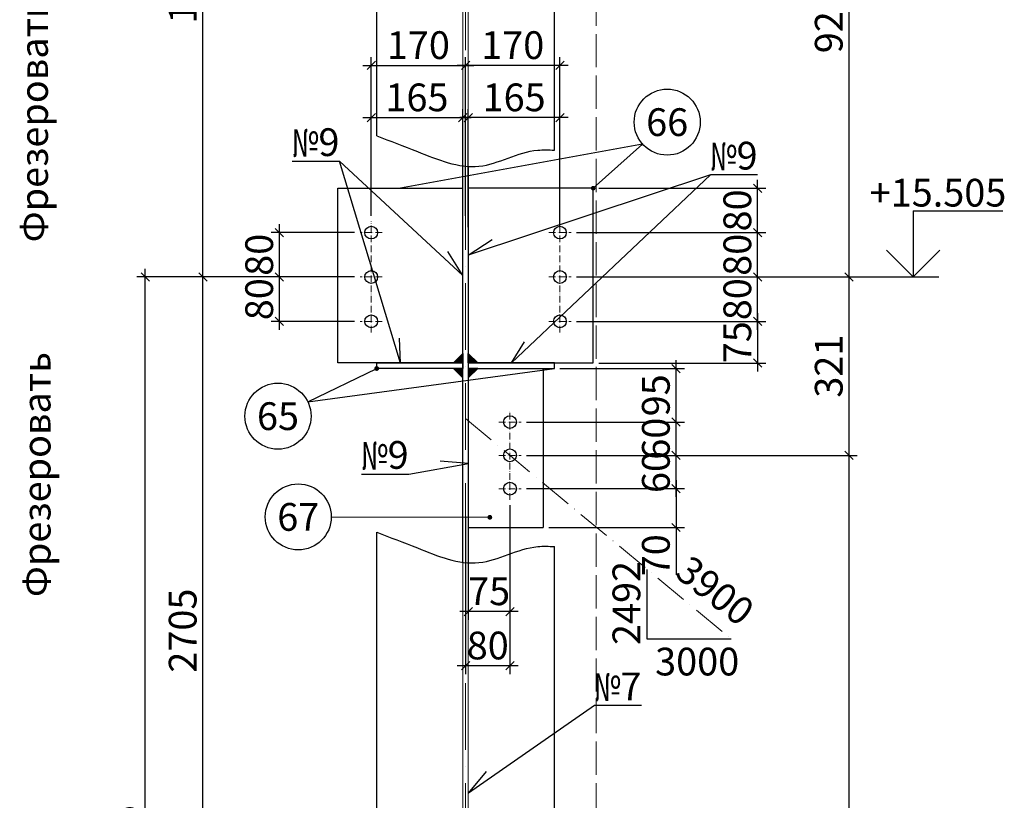
# Model space of a CAD drawing. Units: millimetres. Extents: x 14595 to 28465, y 19785 to 44453.
# Drawn here: x 19864 to 21637, y 35565 to 36972 of the extents above; entities that cross this region are included whole.
import ezdxf
from ezdxf.enums import TextEntityAlignment as Align

# ---------------------------------------------------------------- set-up
doc = ezdxf.new("R2010")
doc.units = ezdxf.units.MM
doc.linetypes.add('ACAD_ISO02W100', pattern=[15, 12, -3])
doc.linetypes.add('ACAD_ISO10W100', pattern=[18, 12, -3, 0, -3])
for name, color, linetype, lineweight in [('колонна', 170, 'Continuous', 30), ('крепление', 14, 'Continuous', 30), ('невид.', 8, 'ACAD_ISO02W100', 9), ('Оси', 1, 'ACAD_ISO10W100', 9), ('Сварка', 94, '_I_I_I_I_I_I_I_I_I_', 9)]:
    doc.layers.add(name, color=color, linetype=linetype, lineweight=lineweight)
doc.styles.add('30', font='isocpeur.ttf', dxfattribs={"width": 0.8, "height": 30})
doc.styles.add('60', font='isocpeur.ttf', dxfattribs={"height": 50})
doc.styles.get("Standard").update_dxf_attribs({"font": 'arial.ttf'})
doc.styles.add('style31', font='romand.shx', dxfattribs={"width": 0.7, "height": 30})
doc.linetypes.add('_I_I_I_  _I_I_I_  _I_I_I_', pattern='A,3,[130,ltypeshp.shx,S=1.5,R=0,X=-1.5,Y=1.5],2.5,[130,ltypeshp.shx,S=1.5,R=0,X=-1,Y=1.5],0.5,-3,0.5,[130,ltypeshp.shx,S=1.5,R=0,X=1,Y=1.5],2.5,[130,ltypeshp.shx,S=1.5,R=0,X=1.5,Y=1.5],0', length=12)
doc.linetypes.add('_I_I_I_I_I_I_I_I_I_', pattern='A,3,[130,ltypeshp.shx,S=1.5,R=0,X=0,Y=1.5],0', length=3)
doc.dimstyles.new('1_1_60', dxfattribs={"dimtxt": 50, "dimasz": 15, "dimexe": 15, "dimexo": 10, "dimgap": 5, "dimtad": 1, "dimdec": 3, "dimtxsty": '60', "dimblk": 'OBLIQUE', "dimcen": 20, "dimdle": 15, "dimclrd": 5, "dimclre": 5, "dimclrt": 5, "dimadec": 3, "dimazin": 0, "dimtfac": 1, "dimtdec": 3, "dimtmove": 0, "dimatfit": 3, "dimfxl": 0, "dimarcsym": 0})
doc.dimstyles.new('1_1_60$2', dxfattribs={"dimtxt": 50, "dimasz": 15, "dimexe": 15, "dimexo": 10, "dimgap": 5, "dimtad": 1, "dimdec": 3, "dimtxsty": '60', "dimblk": 'OPEN30', "dimcen": 20, "dimdle": 15, "dimclrd": 5, "dimclre": 5, "dimclrt": 5, "dimadec": 3, "dimazin": 0, "dimtfac": 1, "dimtdec": 3, "dimtmove": 0, "dimatfit": 3, "dimfxl": 0, "dimarcsym": 0})

# ---------------------------------------------------------------- blocks, each defined once
blk = doc.blocks.new('*U10')
at = {"ltscale": 4}
blk.add_hatch(color=256, dxfattribs=at).paths.add_polyline_path([(0, 10), (0, 0), (10, 0)])
for p, q in [((0, 10), (0, 0)), ((10, 0), (0, 10)), ((0, 0), (10, 0))]:
    blk.add_line(p, q, dxfattribs=at)
blk = doc.blocks.new('*U8')
at = {"ltscale": 4}
blk.add_hatch(color=256, dxfattribs=at).paths.add_polyline_path([(-10, 0), (0, 0), (0, 10)])
for p, q in [((0, 10), (-10, 0)), ((-10, 0), (0, 0)), ((0, 0), (0, 10))]:
    blk.add_line(p, q, dxfattribs=at)
blk = doc.blocks.new('_Oblique')
at = {"color": 0, "linetype": 'ByBlock', "lineweight": -2}
blk.add_line((-0.5, -0.5), (0.5, 0.5), dxfattribs=at)
blk = doc.blocks.new('*D505')
at = {"color": 5, "lineweight": -2, "ltscale": 5, "transparency": 16777216}
for p, q in [((20786.8, 36187), (21372.6, 36187)), ((21357.6, 34458.8), (21357.6, 36202)), ((20836.8, 34473.8), (21372.6, 34473.8))]:
    blk.add_line(p, q, dxfattribs=at)
at = {"layer": 'Defpoints', "color": 0, "ltscale": 5, "transparency": 16777216}
for p in [(20776.8, 36187), (21357.6, 36187), (20826.8, 34473.8)]:
    blk.add_point(p, dxfattribs=at)
at = {"color": 5, "lineweight": -2, "ltscale": 5, "transparency": 16777216, "xscale": 15, "yscale": 15, "zscale": 15}
for p, rotation in [((21357.6, 36187), 90), ((21357.6, 34473.8), 270)]:
    blk.add_blockref('_Oblique', p, dxfattribs=dict(at, rotation=rotation))
at = {"color": 1, "ltscale": 5, "transparency": 16777216, "insert": (21327.6, 35330.4), "char_height": 50, "attachment_point": 5, "rotation": 90, "style": '60'}
blk.add_mtext('3162', dxfattribs=at)
blk = doc.blocks.new('*D873')
at = {"color": 5, "lineweight": -2, "ltscale": 5, "transparency": 16777216}
for p, q in [((20776.8, 36187), (21061.1, 36187)), ((21046.1, 36112), (21046.1, 36202)), ((20776.8, 36127), (21061.1, 36127))]:
    blk.add_line(p, q, dxfattribs=at)
at = {"layer": 'Defpoints', "color": 0, "ltscale": 5, "transparency": 16777216}
for p in [(20766.8, 36187), (21046.1, 36187), (20766.8, 36127)]:
    blk.add_point(p, dxfattribs=at)
at = {"color": 5, "lineweight": -2, "ltscale": 5, "transparency": 16777216, "xscale": 15, "yscale": 15, "zscale": 15}
for p, rotation in [((21046.1, 36187), 90), ((21046.1, 36127), 270)]:
    blk.add_blockref('_Oblique', p, dxfattribs=dict(at, rotation=rotation))
at = {"color": 5, "ltscale": 5, "transparency": 16777216, "insert": (21016.1, 36157), "char_height": 50, "attachment_point": 5, "rotation": 90, "style": '60'}
blk.add_mtext('60', dxfattribs=at)
blk = doc.blocks.new('*D874')
at = {"color": 5, "lineweight": -2, "ltscale": 5, "transparency": 16777216}
for p, q in [((21046.1, 36172), (21046.1, 36262)), ((20776.8, 36247), (21061.1, 36247)), ((20776.8, 36187), (21061.1, 36187))]:
    blk.add_line(p, q, dxfattribs=at)
at = {"layer": 'Defpoints', "color": 0, "ltscale": 5, "transparency": 16777216}
for p in [(20766.8, 36247), (21046.1, 36247), (20766.8, 36187)]:
    blk.add_point(p, dxfattribs=at)
at = {"color": 5, "lineweight": -2, "ltscale": 5, "transparency": 16777216, "xscale": 15, "yscale": 15, "zscale": 15}
for p, rotation in [((21046.1, 36247), 90), ((21046.1, 36187), 270)]:
    blk.add_blockref('_Oblique', p, dxfattribs=dict(at, rotation=rotation))
at = {"color": 5, "ltscale": 5, "transparency": 16777216, "insert": (21016.1, 36217), "char_height": 50, "attachment_point": 5, "rotation": 90, "style": '60'}
blk.add_mtext('60', dxfattribs=at)
blk = doc.blocks.new('*D875')
at = {"color": 5, "lineweight": -2, "ltscale": 5, "transparency": 16777216}
for p, q in [((20746.8, 36097), (20746.8, 35792.9)), ((20666.8, 36077), (20666.8, 35792.9)), ((20761.8, 35807.9), (20651.8, 35807.9))]:
    blk.add_line(p, q, dxfattribs=at)
at = {"layer": 'Defpoints', "color": 0, "ltscale": 5, "transparency": 16777216}
for p in [(20746.8, 36107), (20666.8, 36087), (20666.8, 35807.9)]:
    blk.add_point(p, dxfattribs=at)
at = {"color": 5, "lineweight": -2, "ltscale": 5, "transparency": 16777216, "xscale": 15, "yscale": 15, "zscale": 15, "rotation": 180}
blk.add_blockref('_Oblique', (20666.8, 35807.9), dxfattribs=at)
at = {"color": 5, "lineweight": -2, "ltscale": 5, "transparency": 16777216, "xscale": 15, "yscale": 15, "zscale": 15}
blk.add_blockref('_Oblique', (20746.8, 35807.9), dxfattribs=at)
at = {"color": 5, "ltscale": 5, "transparency": 16777216, "insert": (20706.8, 35837.9), "char_height": 50, "attachment_point": 5, "style": '60'}
blk.add_mtext('80', dxfattribs=at)
blk = doc.blocks.new('*D876')
at = {"color": 5, "lineweight": -2, "ltscale": 5, "transparency": 16777216}
for p, q in [((20746.8, 36097), (20746.8, 35890.6)), ((20671.8, 36077), (20671.8, 35890.6)), ((20761.8, 35905.6), (20656.8, 35905.6))]:
    blk.add_line(p, q, dxfattribs=at)
at = {"layer": 'Defpoints', "color": 0, "ltscale": 5, "transparency": 16777216}
for p in [(20746.8, 36107), (20671.8, 36087), (20671.8, 35905.6)]:
    blk.add_point(p, dxfattribs=at)
at = {"color": 5, "lineweight": -2, "ltscale": 5, "transparency": 16777216, "xscale": 15, "yscale": 15, "zscale": 15, "rotation": 180}
blk.add_blockref('_Oblique', (20671.8, 35905.6), dxfattribs=at)
at = {"color": 5, "lineweight": -2, "ltscale": 5, "transparency": 16777216, "xscale": 15, "yscale": 15, "zscale": 15}
blk.add_blockref('_Oblique', (20746.8, 35905.6), dxfattribs=at)
at = {"color": 5, "ltscale": 5, "transparency": 16777216, "insert": (20709.3, 35935.6), "char_height": 50, "attachment_point": 5, "style": '60'}
blk.add_mtext('75', dxfattribs=at)
blk = doc.blocks.new('*D877')
at = {"color": 5, "lineweight": -2, "ltscale": 5, "transparency": 16777216}
for p, q in [((21046.1, 36142), (21046.1, 36057)), ((20776.8, 36127), (21061.1, 36127)), ((20816.8, 36057), (21061.1, 36057)), ((21046.1, 36057), (21046.1, 35972))]:
    blk.add_line(p, q, dxfattribs=at)
at = {"layer": 'Defpoints', "color": 0, "ltscale": 5, "transparency": 16777216}
for p in [(20766.8, 36127), (20806.8, 36057), (21046.1, 36057)]:
    blk.add_point(p, dxfattribs=at)
at = {"color": 5, "lineweight": -2, "ltscale": 5, "transparency": 16777216, "xscale": 15, "yscale": 15, "zscale": 15}
for p, rotation in [((21046.1, 36127), 90), ((21046.1, 36057), 270)]:
    blk.add_blockref('_Oblique', p, dxfattribs=dict(at, rotation=rotation))
at = {"color": 5, "ltscale": 5, "transparency": 16777216, "insert": (21016.1, 36007), "char_height": 50, "attachment_point": 5, "rotation": 90, "style": '60'}
blk.add_mtext('70', dxfattribs=at)
blk = doc.blocks.new('*D878')
at = {"color": 5, "lineweight": -2, "ltscale": 5, "transparency": 16777216}
for p, q in [((21046.1, 36232), (21046.1, 36358.4)), ((20836.8, 36343.4), (21061.1, 36343.4)), ((20776.8, 36247), (21061.1, 36247))]:
    blk.add_line(p, q, dxfattribs=at)
at = {"layer": 'Defpoints', "color": 0, "ltscale": 5, "transparency": 16777216}
for p in [(20826.8, 36343.4), (21046.1, 36343.4), (20766.8, 36247)]:
    blk.add_point(p, dxfattribs=at)
at = {"color": 5, "lineweight": -2, "ltscale": 5, "transparency": 16777216, "xscale": 15, "yscale": 15, "zscale": 15}
for p, rotation in [((21046.1, 36343.4), 90), ((21046.1, 36247), 270)]:
    blk.add_blockref('_Oblique', p, dxfattribs=dict(at, rotation=rotation))
at = {"color": 5, "ltscale": 5, "transparency": 16777216, "insert": (21016.1, 36295.2), "char_height": 50, "attachment_point": 5, "rotation": 90, "style": '60'}
blk.add_mtext('95', dxfattribs=at)
blk = doc.blocks.new('*D879')
at = {"color": 5, "lineweight": -2, "ltscale": 5, "transparency": 16777216}
for p, q in [((21192.9, 36413.4), (21192.9, 36523.4)), ((20866.8, 36508.4), (21207.9, 36508.4)), ((20866.8, 36428.4), (21207.9, 36428.4))]:
    blk.add_line(p, q, dxfattribs=at)
at = {"layer": 'Defpoints', "color": 0, "ltscale": 5, "transparency": 16777216}
for p in [(20856.8, 36508.4), (21192.9, 36508.4), (20856.8, 36428.4)]:
    blk.add_point(p, dxfattribs=at)
at = {"color": 5, "lineweight": -2, "ltscale": 5, "transparency": 16777216, "xscale": 15, "yscale": 15, "zscale": 15}
for p, rotation in [((21192.9, 36508.4), 90), ((21192.9, 36428.4), 270)]:
    blk.add_blockref('_Oblique', p, dxfattribs=dict(at, rotation=rotation))
at = {"color": 5, "ltscale": 5, "transparency": 16777216, "insert": (21162.9, 36468.4), "char_height": 50, "attachment_point": 5, "rotation": 90, "style": '60'}
blk.add_mtext('80', dxfattribs=at)
blk = doc.blocks.new('*D880')
at = {"color": 5, "lineweight": -2, "ltscale": 5, "transparency": 16777216}
for p, q in [((21192.9, 36443.4), (21192.9, 36338.4)), ((20866.8, 36428.4), (21207.9, 36428.4)), ((20906.8, 36353.4), (21207.9, 36353.4))]:
    blk.add_line(p, q, dxfattribs=at)
at = {"layer": 'Defpoints', "color": 0, "ltscale": 5, "transparency": 16777216}
for p in [(20856.8, 36428.4), (20896.8, 36353.4), (21192.9, 36353.4)]:
    blk.add_point(p, dxfattribs=at)
at = {"color": 5, "lineweight": -2, "ltscale": 5, "transparency": 16777216, "xscale": 15, "yscale": 15, "zscale": 15}
for p, rotation in [((21192.9, 36428.4), 90), ((21192.9, 36353.4), 270)]:
    blk.add_blockref('_Oblique', p, dxfattribs=dict(at, rotation=rotation))
at = {"color": 5, "ltscale": 5, "transparency": 16777216, "insert": (21162.9, 36390.9), "char_height": 50, "attachment_point": 5, "rotation": 90, "style": '60'}
blk.add_mtext('75', dxfattribs=at)
blk = doc.blocks.new('*D881')
at = {"color": 5, "lineweight": -2, "ltscale": 5, "transparency": 16777216}
for p, q in [((21192.9, 36493.4), (21192.9, 36603.4)), ((20866.8, 36588.4), (21207.9, 36588.4)), ((20866.8, 36508.4), (21207.9, 36508.4))]:
    blk.add_line(p, q, dxfattribs=at)
at = {"layer": 'Defpoints', "color": 0, "ltscale": 5, "transparency": 16777216}
for p in [(20856.8, 36588.4), (21192.9, 36588.4), (20856.8, 36508.4)]:
    blk.add_point(p, dxfattribs=at)
at = {"color": 5, "lineweight": -2, "ltscale": 5, "transparency": 16777216, "xscale": 15, "yscale": 15, "zscale": 15}
for p, rotation in [((21192.9, 36588.4), 90), ((21192.9, 36508.4), 270)]:
    blk.add_blockref('_Oblique', p, dxfattribs=dict(at, rotation=rotation))
at = {"color": 5, "ltscale": 5, "transparency": 16777216, "insert": (21162.9, 36548.4), "char_height": 50, "attachment_point": 5, "rotation": 90, "style": '60'}
blk.add_mtext('80', dxfattribs=at)
blk = doc.blocks.new('*D882')
at = {"color": 5, "lineweight": -2, "ltscale": 5, "transparency": 16777216}
for p, q in [((21192.9, 36573.4), (21192.9, 36683.4)), ((20906.8, 36668.4), (21207.9, 36668.4)), ((20866.8, 36588.4), (21207.9, 36588.4))]:
    blk.add_line(p, q, dxfattribs=at)
at = {"layer": 'Defpoints', "color": 0, "ltscale": 5, "transparency": 16777216}
for p in [(20896.8, 36668.4), (21192.9, 36668.4), (20856.8, 36588.4)]:
    blk.add_point(p, dxfattribs=at)
at = {"color": 5, "lineweight": -2, "ltscale": 5, "transparency": 16777216, "xscale": 15, "yscale": 15, "zscale": 15}
for p, rotation in [((21192.9, 36668.4), 90), ((21192.9, 36588.4), 270)]:
    blk.add_blockref('_Oblique', p, dxfattribs=dict(at, rotation=rotation))
at = {"color": 5, "ltscale": 5, "transparency": 16777216, "insert": (21162.9, 36628.4), "char_height": 50, "attachment_point": 5, "rotation": 90, "style": '60'}
blk.add_mtext('80', dxfattribs=at)
blk = doc.blocks.new('*D506')
at = {"color": 5, "lineweight": -2, "ltscale": 5, "transparency": 16777216}
for p, q in [((20866.8, 37428.4), (21372.6, 37428.4)), ((21357.6, 36493.4), (21357.6, 37443.4)), ((20876.8, 36508.4), (21372.6, 36508.4))]:
    blk.add_line(p, q, dxfattribs=at)
at = {"layer": 'Defpoints', "color": 0, "ltscale": 5, "transparency": 16777216}
for p in [(20856.8, 37428.4), (21357.6, 37428.4), (20866.8, 36508.4)]:
    blk.add_point(p, dxfattribs=at)
at = {"color": 5, "lineweight": -2, "ltscale": 5, "transparency": 16777216, "xscale": 15, "yscale": 15, "zscale": 15}
for p, rotation in [((21357.6, 37428.4), 90), ((21357.6, 36508.4), 270)]:
    blk.add_blockref('_Oblique', p, dxfattribs=dict(at, rotation=rotation))
at = {"color": 5, "ltscale": 5, "transparency": 16777216, "insert": (21327.6, 36968.4), "char_height": 50, "attachment_point": 5, "rotation": 90, "style": '60'}
blk.add_mtext('920', dxfattribs=at)
blk = doc.blocks.new('*D886')
at = {"color": 5, "lineweight": -2, "ltscale": 5, "transparency": 16777216}
for p, q in [((20193.7, 35218.9), (20193.7, 36523.4)), ((20466.8, 36508.4), (20178.7, 36508.4)), ((20553.8, 35233.9), (20178.7, 35233.9))]:
    blk.add_line(p, q, dxfattribs=at)
at = {"layer": 'Defpoints', "color": 0, "ltscale": 5, "transparency": 16777216}
for p in [(20193.7, 36508.4), (20476.8, 36508.4), (20563.8, 35233.9)]:
    blk.add_point(p, dxfattribs=at)
at = {"color": 5, "lineweight": -2, "ltscale": 5, "transparency": 16777216, "xscale": 15, "yscale": 15, "zscale": 15}
for p, rotation in [((20193.7, 36508.4), 90), ((20193.7, 35233.9), 270)]:
    blk.add_blockref('_Oblique', p, dxfattribs=dict(at, rotation=rotation))
at = {"color": 1, "ltscale": 5, "transparency": 16777216, "insert": (20163.7, 35871.2), "char_height": 50, "attachment_point": 5, "rotation": 90, "style": '60'}
blk.add_mtext('2705', dxfattribs=at)
blk = doc.blocks.new('*D887')
at = {"color": 5, "lineweight": -2, "ltscale": 5, "transparency": 16777216}
for p, q in [((20331.5, 36413.4), (20331.5, 36523.4)), ((20466.8, 36508.4), (20316.5, 36508.4)), ((20466.8, 36428.4), (20316.5, 36428.4))]:
    blk.add_line(p, q, dxfattribs=at)
at = {"layer": 'Defpoints', "color": 0, "ltscale": 5, "transparency": 16777216}
for p in [(20331.5, 36508.4), (20476.8, 36508.4), (20476.8, 36428.4)]:
    blk.add_point(p, dxfattribs=at)
at = {"color": 5, "lineweight": -2, "ltscale": 5, "transparency": 16777216, "xscale": 15, "yscale": 15, "zscale": 15}
for p, rotation in [((20331.5, 36508.4), 90), ((20331.5, 36428.4), 270)]:
    blk.add_blockref('_Oblique', p, dxfattribs=dict(at, rotation=rotation))
at = {"color": 5, "ltscale": 5, "transparency": 16777216, "insert": (20301.5, 36468.4), "char_height": 50, "attachment_point": 5, "rotation": 90, "style": '60'}
blk.add_mtext('80', dxfattribs=at)
blk = doc.blocks.new('*D888')
at = {"color": 5, "lineweight": -2, "ltscale": 5, "transparency": 16777216}
for p, q in [((20331.5, 36493.4), (20331.5, 36603.4)), ((20466.8, 36588.4), (20316.5, 36588.4)), ((20466.8, 36508.4), (20316.5, 36508.4))]:
    blk.add_line(p, q, dxfattribs=at)
at = {"layer": 'Defpoints', "color": 0, "ltscale": 5, "transparency": 16777216}
for p in [(20331.5, 36588.4), (20476.8, 36588.4), (20476.8, 36508.4)]:
    blk.add_point(p, dxfattribs=at)
at = {"color": 5, "lineweight": -2, "ltscale": 5, "transparency": 16777216, "xscale": 15, "yscale": 15, "zscale": 15}
for p, rotation in [((20331.5, 36588.4), 90), ((20331.5, 36508.4), 270)]:
    blk.add_blockref('_Oblique', p, dxfattribs=dict(at, rotation=rotation))
at = {"color": 5, "ltscale": 5, "transparency": 16777216, "insert": (20301.5, 36548.4), "char_height": 50, "attachment_point": 5, "rotation": 90, "style": '60'}
blk.add_mtext('80', dxfattribs=at)
blk = doc.blocks.new('*D507')
at = {"color": 5, "lineweight": -2, "ltscale": 5, "transparency": 16777216}
for p, q in [((20193.7, 36493.4), (20193.7, 37588.4)), ((20456.8, 37573.4), (20178.7, 37573.4)), ((20466.8, 36508.4), (20178.7, 36508.4))]:
    blk.add_line(p, q, dxfattribs=at)
at = {"layer": 'Defpoints', "color": 0, "ltscale": 5, "transparency": 16777216}
for p in [(20193.7, 37573.4), (20466.8, 37573.4), (20476.8, 36508.4)]:
    blk.add_point(p, dxfattribs=at)
at = {"color": 5, "lineweight": -2, "ltscale": 5, "transparency": 16777216, "xscale": 15, "yscale": 15, "zscale": 15}
for p, rotation in [((20193.7, 37573.4), 90), ((20193.7, 36508.4), 270)]:
    blk.add_blockref('_Oblique', p, dxfattribs=dict(at, rotation=rotation))
at = {"color": 5, "ltscale": 5, "transparency": 16777216, "insert": (20163.7, 37040.9), "char_height": 50, "attachment_point": 5, "rotation": 90, "style": '60'}
blk.add_mtext('1065', dxfattribs=at)
blk = doc.blocks.new('*D891')
at = {"color": 5, "lineweight": -2, "ltscale": 5, "transparency": 16777216}
for p, q in [((20666.8, 36618.4), (20666.8, 36904.7)), ((20836.8, 36618.4), (20836.8, 36904.7)), ((20851.8, 36889.7), (20651.8, 36889.7))]:
    blk.add_line(p, q, dxfattribs=at)
at = {"layer": 'Defpoints', "color": 0, "ltscale": 5, "transparency": 16777216}
for p in [(20666.8, 36889.7), (20666.8, 36608.4), (20836.8, 36608.4)]:
    blk.add_point(p, dxfattribs=at)
at = {"color": 5, "lineweight": -2, "ltscale": 5, "transparency": 16777216, "xscale": 15, "yscale": 15, "zscale": 15, "rotation": 180}
blk.add_blockref('_Oblique', (20666.8, 36889.7), dxfattribs=at)
at = {"color": 5, "lineweight": -2, "ltscale": 5, "transparency": 16777216, "xscale": 15, "yscale": 15, "zscale": 15}
blk.add_blockref('_Oblique', (20836.8, 36889.7), dxfattribs=at)
at = {"color": 5, "ltscale": 5, "transparency": 16777216, "insert": (20751.8, 36919.7), "char_height": 50, "attachment_point": 5, "style": '60'}
blk.add_mtext('170', dxfattribs=at)
blk = doc.blocks.new('*D892')
at = {"color": 5, "lineweight": -2, "ltscale": 5, "transparency": 16777216}
for p, q in [((20671.8, 36598.4), (20671.8, 36810.6)), ((20836.8, 36598.4), (20836.8, 36810.6)), ((20851.8, 36795.6), (20656.8, 36795.6))]:
    blk.add_line(p, q, dxfattribs=at)
at = {"layer": 'Defpoints', "color": 0, "ltscale": 5, "transparency": 16777216}
for p in [(20671.8, 36795.6), (20671.8, 36588.4), (20836.8, 36588.4)]:
    blk.add_point(p, dxfattribs=at)
at = {"color": 5, "lineweight": -2, "ltscale": 5, "transparency": 16777216, "xscale": 15, "yscale": 15, "zscale": 15, "rotation": 180}
blk.add_blockref('_Oblique', (20671.8, 36795.6), dxfattribs=at)
at = {"color": 5, "lineweight": -2, "ltscale": 5, "transparency": 16777216, "xscale": 15, "yscale": 15, "zscale": 15}
blk.add_blockref('_Oblique', (20836.8, 36795.6), dxfattribs=at)
at = {"color": 5, "ltscale": 5, "transparency": 16777216, "insert": (20754.3, 36825.6), "char_height": 50, "attachment_point": 5, "style": '60'}
blk.add_mtext('165', dxfattribs=at)
blk = doc.blocks.new('*D893')
at = {"color": 5, "lineweight": -2, "ltscale": 5, "transparency": 16777216}
for p, q in [((20496.8, 36618.4), (20496.8, 36904.7)), ((20666.8, 36628.4), (20666.8, 36904.7)), ((20481.8, 36889.7), (20681.8, 36889.7))]:
    blk.add_line(p, q, dxfattribs=at)
at = {"layer": 'Defpoints', "color": 0, "ltscale": 5, "transparency": 16777216}
for p in [(20666.8, 36889.7), (20666.8, 36618.4), (20496.8, 36608.4)]:
    blk.add_point(p, dxfattribs=at)
at = {"color": 5, "lineweight": -2, "ltscale": 5, "transparency": 16777216, "xscale": 15, "yscale": 15, "zscale": 15, "rotation": 180}
blk.add_blockref('_Oblique', (20496.8, 36889.7), dxfattribs=at)
at = {"color": 5, "lineweight": -2, "ltscale": 5, "transparency": 16777216, "xscale": 15, "yscale": 15, "zscale": 15}
blk.add_blockref('_Oblique', (20666.8, 36889.7), dxfattribs=at)
at = {"color": 5, "ltscale": 5, "transparency": 16777216, "insert": (20581.8, 36919.7), "char_height": 50, "attachment_point": 5, "style": '60'}
blk.add_mtext('170', dxfattribs=at)
blk = doc.blocks.new('*D894')
at = {"color": 5, "lineweight": -2, "ltscale": 5, "transparency": 16777216}
for p, q in [((20496.8, 36618.4), (20496.8, 36810.6)), ((20661.8, 36618.4), (20661.8, 36810.6)), ((20481.8, 36795.6), (20676.8, 36795.6))]:
    blk.add_line(p, q, dxfattribs=at)
at = {"layer": 'Defpoints', "color": 0, "ltscale": 5, "transparency": 16777216}
for p in [(20661.8, 36795.6), (20496.8, 36608.4), (20661.8, 36608.4)]:
    blk.add_point(p, dxfattribs=at)
at = {"color": 5, "lineweight": -2, "ltscale": 5, "transparency": 16777216, "xscale": 15, "yscale": 15, "zscale": 15, "rotation": 180}
blk.add_blockref('_Oblique', (20496.8, 36795.6), dxfattribs=at)
at = {"color": 5, "lineweight": -2, "ltscale": 5, "transparency": 16777216, "xscale": 15, "yscale": 15, "zscale": 15}
blk.add_blockref('_Oblique', (20661.8, 36795.6), dxfattribs=at)
at = {"color": 5, "ltscale": 5, "transparency": 16777216, "insert": (20579.3, 36825.6), "char_height": 50, "attachment_point": 5, "style": '60'}
blk.add_mtext('165', dxfattribs=at)
blk = doc.blocks.new('*U107')
at = {"ltscale": 5}
blk.add_line((-26.1, -23.3), (-78.4, -70), dxfattribs=at)
at = {"ltscale": 5, "const_width": 2.25}
blk.add_lwpolyline([(-79.4, -70.9, 1), (-77.4, -69.1, 1)], format="xyb", close=True, dxfattribs=at)
at = {"ltscale": 5}
blk.add_circle((0, 0), 35, dxfattribs=at)
at = {"ltscale": 5, "style": '30', "width": 0.7}
blk.add_attdef('POZ1', text='', height=30, dxfattribs=at).set_placement((0, 0), align=Align.MIDDLE_CENTER)
blk = doc.blocks.new('*U108')
at = {"ltscale": 5}
blk.add_line((35, -0.1), (203, -0.4), dxfattribs=at)
at = {"ltscale": 5, "const_width": 2.25}
blk.add_lwpolyline([(204.4, -0.4, 1), (201.6, -0.4, 1)], format="xyb", close=True, dxfattribs=at)
at = {"ltscale": 5}
blk.add_circle((0, 0), 35, dxfattribs=at)
at = {"ltscale": 5, "style": '30', "width": 0.7}
blk.add_attdef('POZ1', text='', height=30, dxfattribs=at).set_placement((0, 0), align=Align.MIDDLE_CENTER)
blk = doc.blocks.new('*U140')
at = {"ltscale": 5}
blk.add_line((31.5, 15.2), (104.7, 50.5), dxfattribs=at)
at = {"ltscale": 5, "const_width": 2.25}
blk.add_lwpolyline([(105.9, 51.1, 1), (103.4, 49.9, 1)], format="xyb", close=True, dxfattribs=at)
at = {"ltscale": 5}
blk.add_circle((0, 0), 35, dxfattribs=at)
at = {"ltscale": 5, "style": '30', "width": 0.7}
blk.add_attdef('POZ1', text='', height=30, dxfattribs=at).set_placement((0, 0), align=Align.MIDDLE_CENTER)
blk = doc.blocks.new('*D541')
at = {"color": 5, "lineweight": -2, "ltscale": 5, "transparency": 16777216}
for p, q in [((21357.6, 36172), (21357.6, 36523.4)), ((20866.8, 36508.4), (21372.6, 36508.4)), ((20776.8, 36187), (21372.6, 36187))]:
    blk.add_line(p, q, dxfattribs=at)
at = {"layer": 'Defpoints', "color": 0, "ltscale": 5, "transparency": 16777216}
for p in [(20856.8, 36508.4), (21357.6, 36508.4), (20766.8, 36187)]:
    blk.add_point(p, dxfattribs=at)
at = {"color": 5, "lineweight": -2, "ltscale": 5, "transparency": 16777216, "xscale": 15, "yscale": 15, "zscale": 15}
for p, rotation in [((21357.6, 36508.4), 90), ((21357.6, 36187), 270)]:
    blk.add_blockref('_Oblique', p, dxfattribs=dict(at, rotation=rotation))
at = {"color": 5, "ltscale": 5, "transparency": 16777216, "insert": (21327.6, 36347.7), "char_height": 50, "attachment_point": 5, "rotation": 90, "style": '60'}
blk.add_mtext('321', dxfattribs=at)
blk = doc.blocks.new('*U332')
at = {"linetype": 'Continuous'}
for p, q in [((-5, 0), (0, 0)), ((0, 0), (13.06, -12.12)), ((13.06, -12.12), (11.47, -9.58))]:
    blk.add_line(p, q, dxfattribs=at)
at = {"linetype": 'Continuous', "ltscale": 0.7, "insert": (-5.07, 3.48), "char_height": 3, "width": 2.3356, "attachment_point": 1}
blk.add_mtext('{\\fTimes New Roman|b0|i0|c204|p18;\\W0.7;№}', dxfattribs=at)
at = {"linetype": 'Continuous', "style": 'style31', "width": 0.7}
blk.add_attdef('CV', text='', height=3, dxfattribs=at).set_placement((-1.12, 0.55), align=Align.CENTER)
blk = doc.blocks.new('*U333')
at = {"ltscale": 3}
for q in [(0, 0), (72.1, -212.4)]:
    blk.add_line((73.1, -242.4), q, dxfattribs=at)
blk = doc.blocks.new('*U334')
at = {"linetype": 'Continuous'}
for p, q in [((-5, 0), (-30.66, -8.52)), ((0, 0), (-5, 0)), ((-30.66, -8.52), (-28.15, -6.87))]:
    blk.add_line(p, q, dxfattribs=at)
at = {"linetype": 'Continuous', "ltscale": 0.7, "insert": (-5.07, 3.48), "char_height": 3, "width": 2.3356, "attachment_point": 1}
blk.add_mtext('{\\fTimes New Roman|b0|i0|c204|p18;\\W0.7;№}', dxfattribs=at)
at = {"linetype": 'Continuous', "style": 'style31', "width": 0.7}
blk.add_attdef('CV', text='', height=3, dxfattribs=at).set_placement((-1.12, 0.55), align=Align.CENTER)
blk = doc.blocks.new('*U335')
at = {"ltscale": 3}
for q in [(0, 0), (-223.4, -200.6)]:
    blk.add_line((-239.1, -226.1), q, dxfattribs=at)
blk = doc.blocks.new('*U457')
at = {"linetype": 'Continuous'}
for p, q in [((0, 0), (6.32, 1.11)), ((6.32, 1.11), (3.33, 1.38)), ((-5, 0), (0, 0))]:
    blk.add_line(p, q, dxfattribs=at)
at = {"linetype": 'Continuous', "ltscale": 0.7, "insert": (-5.07, 3.48), "char_height": 3, "width": 2.3356, "attachment_point": 1}
blk.add_mtext('{\\fTimes New Roman|b0|i0|c204|p18;\\W0.7;№}', dxfattribs=at)
at = {"linetype": 'Continuous', "style": 'style31', "width": 0.7}
blk.add_attdef('CV', text='', height=3, dxfattribs=at).set_placement((-1.12, 0.55), align=Align.CENTER)
blk = doc.blocks.new('*U336')
at = {"linetype": 'Continuous'}
for p, q in [((-5, 0), (-18.35, -9.28)), ((0, 0), (-5, 0)), ((-18.35, -9.28), (-16.42, -6.99))]:
    blk.add_line(p, q, dxfattribs=at)
at = {"linetype": 'Continuous', "ltscale": 0.7, "insert": (-5.07, 3.48), "char_height": 3, "width": 2.3356, "attachment_point": 1}
blk.add_mtext('{\\fTimes New Roman|b0|i0|c204|p18;\\W0.7;№}', dxfattribs=at)
at = {"linetype": 'Continuous', "style": 'style31', "width": 0.7}
blk.add_attdef('CV', text='', height=3, dxfattribs=at).set_placement((-1.12, 0.55), align=Align.CENTER)
blk = doc.blocks.new('_Open30')
at = {"color": 0, "linetype": 'ByBlock', "lineweight": -2}
for p, q in [((-1, 0.27), (0, 0)), ((0, 0), (-1, -0.27)), ((0, 0), (-1, 0))]:
    blk.add_line(p, q, dxfattribs=at)
blk = doc.blocks.new('*D590')
at = {"color": 5, "lineweight": -2, "ltscale": 5, "transparency": 16777216}
blk.add_arc((20666.8, 21833.9), 184.8, 4.6518, 85.3482, dxfattribs=at)
at = {"layer": 'Defpoints', "color": 0, "ltscale": 5, "transparency": 16777216}
for p in [(20666.8, 38875.9), (20826.9, 21926.3), (20641.8, 21833.9), (20916.8, 21833.9), (20666.8, 21788.9)]:
    blk.add_point(p, dxfattribs=at)
at = {"color": 5, "lineweight": -2, "ltscale": 5, "transparency": 16777216, "xscale": 15, "yscale": 15, "zscale": 15}
for p, rotation in [((20666.8, 22018.7), 177.6741131419127), ((20851.6, 21833.9), 272.3258868580877)]:
    blk.add_blockref('_Open30', p, dxfattribs=dict(at, rotation=rotation))
at = {"color": 5, "ltscale": 5, "transparency": 16777216, "insert": (20818.7, 21985.8), "char_height": 50, "attachment_point": 5, "rotation": 315, "style": '60'}
blk.add_mtext('90°', dxfattribs=at)
blk = doc.blocks.new('*D592')
at = {"color": 5, "lineweight": -2, "ltscale": 5, "transparency": 16777216}
blk.add_arc((20666.8, 38823.4), 140.4, 276.1233, 353.8767, dxfattribs=at)
at = {"layer": 'Defpoints', "color": 0, "ltscale": 5, "transparency": 16777216}
for p in [(20666.8, 38875.9), (20486.8, 38823.4), (20846.8, 38823.4), (20737, 38701.8), (20666.8, 21788.9)]:
    blk.add_point(p, dxfattribs=at)
at = {"color": 5, "lineweight": -2, "ltscale": 5, "transparency": 16777216, "xscale": 15, "yscale": 15, "zscale": 15}
for p, rotation in [((20807.2, 38823.4), 86.93833150289082), ((20666.8, 38683), 183.0616684971088)]:
    blk.add_blockref('_Open30', p, dxfattribs=dict(at, rotation=rotation))
at = {"color": 5, "ltscale": 5, "transparency": 16777216, "insert": (20744.9, 38745.3), "char_height": 50, "attachment_point": 5, "rotation": 45, "style": '60'}
blk.add_mtext('90°', dxfattribs=at)
blk = doc.blocks.new('*D633')
at = {"color": 5, "lineweight": -2, "ltscale": 5, "transparency": 16777216}
for p, q in [((20089.9, 34438.9), (20089.9, 36523.4)), ((20466.8, 36508.4), (20074.9, 36508.4)), ((20459.8, 34453.9), (20074.9, 34453.9))]:
    blk.add_line(p, q, dxfattribs=at)
at = {"layer": 'Defpoints', "color": 0, "ltscale": 5, "transparency": 16777216}
for p in [(20089.9, 36508.4), (20476.8, 36508.4), (20469.8, 34453.9)]:
    blk.add_point(p, dxfattribs=at)
at = {"color": 5, "lineweight": -2, "ltscale": 5, "transparency": 16777216, "xscale": 15, "yscale": 15, "zscale": 15}
for p, rotation in [((20089.9, 36508.4), 90), ((20089.9, 34453.9), 270)]:
    blk.add_blockref('_Oblique', p, dxfattribs=dict(at, rotation=rotation))
at = {"color": 5, "ltscale": 5, "transparency": 16777216, "insert": (20059.9, 35481.2), "char_height": 50, "attachment_point": 5, "rotation": 90, "style": '60'}
blk.add_mtext('3485', dxfattribs=at)

msp = doc.modelspace()

# ---------------------------------------------------------------- linework, layer by layer
at = {"ltscale": 5}
for p, q in [((20985.6838, 36747.7996), (20549.3128, 36668.4271)), ((21372.5942, 36508.4271), (21519.6553, 36508.4271)), ((20382.487, 36283.483), (20826.8128, 36343.4271)), ((20994.1764, 35855.9317), (20994.1764, 35981.497)), ((21145.3385, 35855.9317), (20994.1764, 35855.9317))]:
    msp.add_line(p, q, dxfattribs=at)
at = {"ltscale": 3}
for q in [(21473.2757, 36508.4271), (21634.7292, 36627.4271)]:
    msp.add_line((21473.2757, 36627.4271), q, dxfattribs=at)
at = {"lineweight": 30, "ltscale": 3}
for q in [(21425.1924, 36556.5104), (21521.359, 36556.5104)]:
    msp.add_line((21473.2757, 36508.4271), q, dxfattribs=at)
at = {"ltscale": 5}
for points in [[(20506.8128, 36762.7302), (20580.067, 36734.3892), (20691.0307, 36707.9408), (20796.873, 36736.9487), (20826.8128, 36736.9487)], [(20506.8128, 36048.439), (20580.067, 36020.0979), (20691.0307, 35993.6495), (20796.873, 36022.6575), (20826.8128, 36022.6575)]]:
    msp.add_spline(points, degree=3, dxfattribs=at)
at = {"layer": 'колонна', "ltscale": 10}
for p, q in [((20506.8128, 36762.7302), (20506.8128, 37192.0255)), ((20826.8128, 36736.9487), (20826.8128, 37166.244)), ((20506.8128, 35013.9222), (20506.8128, 36048.439)), ((20826.8128, 35013.9222), (20826.8128, 36022.6575))]:
    msp.add_line(p, q, dxfattribs=at)
at = {"layer": 'крепление', "ltscale": 5}
for p, q in [((20661.8128, 35994.3321), (20661.8128, 36708.6233)), ((20671.8128, 36707.6139), (20671.8128, 35993.3226)), ((20436.8128, 36668.4271), (20661.8128, 36668.4271)), ((20436.8128, 36353.4271), (20436.8128, 36668.4271)), ((20896.8128, 36668.4271), (20671.8128, 36668.4271)), ((20896.8128, 36353.4271), (20896.8128, 36668.4271)), ((20661.8128, 36353.4271), (20436.8128, 36353.4271)), ((20506.8128, 36353.4271), (20661.8128, 36353.4271)), ((20506.8128, 36343.4271), (20506.8128, 36353.4271)), ((20661.8128, 36353.4271), (20661.8128, 36343.4271)), ((20671.8128, 36353.4271), (20896.8128, 36353.4271)), ((20826.8128, 36353.4271), (20671.8128, 36353.4271)), ((20671.8128, 36353.4271), (20671.8128, 36343.4271)), ((20826.8128, 36343.4271), (20826.8128, 36353.4271)), ((20661.8128, 36343.4271), (20506.8128, 36343.4271)), ((20671.8128, 36343.4271), (20806.8128, 36343.4271)), ((20671.8128, 36343.4271), (20826.8128, 36343.4271)), ((20806.8128, 36343.4271), (20806.8128, 36056.9738)), ((20671.8128, 36056.9738), (20806.8128, 36056.9738))]:
    msp.add_line(p, q, dxfattribs=at)
for centre in [(20496.8128, 36588.4271), (20836.8128, 36588.4271), (20496.8128, 36508.4271), (20836.8128, 36508.4271), (20496.8128, 36428.4271), (20836.8128, 36428.4271), (20746.8128, 36246.9738), (20746.8128, 36186.9738), (20746.8128, 36126.9738)]:
    msp.add_circle(centre, 11.5, dxfattribs=at)
at = {"layer": 'невид.', "ltscale": 5}
msp.add_line((20902.0189, 39646.2329), (20902.0189, 20311.2329), dxfattribs=at)
at = {"layer": 'Оси', "ltscale": 10}
msp.add_line((20666.8128, 21788.9222), (20666.8128, 38875.8524), dxfattribs=at)
at = {"layer": 'Оси', "color": 5}
for p, q in [((20496.8128, 36408.4271), (20496.8128, 36608.4271)), ((20836.8128, 36408.4271), (20836.8128, 36608.4271)), ((20516.8128, 36588.4271), (20476.8128, 36588.4271)), ((20816.8128, 36588.4271), (20856.8128, 36588.4271)), ((20516.8128, 36508.4271), (20476.8128, 36508.4271)), ((20816.8128, 36508.4271), (20856.8128, 36508.4271)), ((20516.8128, 36428.4271), (20476.8128, 36428.4271)), ((20816.8128, 36428.4271), (20856.8128, 36428.4271)), ((20746.8128, 36106.9738), (20746.8128, 36266.9738)), ((20726.8128, 36246.9738), (20766.8128, 36246.9738)), ((20726.8128, 36186.9738), (20766.8128, 36186.9738)), ((20726.8128, 36126.9738), (20766.8128, 36126.9738))]:
    msp.add_line(p, q, dxfattribs=at)
at = {"layer": 'Оси', "ltscale": 5}
msp.add_line((20666.8128, 36253.4271), (21145.3385, 35855.9317), dxfattribs=at)
at = {"layer": 'Сварка', "linetype": '_I_I_I_  _I_I_I_  _I_I_I_', "ltscale": 10}
for p, q in [((20661.8128, 36708.6233), (20661.8128, 37137.9186)), ((20671.8128, 37136.9092), (20671.8128, 36707.6139))]:
    msp.add_line(p, q, dxfattribs=at)
at = {"layer": 'Сварка', "ltscale": 5}
for p, q in [((20661.8128, 36353.4271), (20661.8128, 36668.4271)), ((20671.8128, 36668.4271), (20671.8128, 36056.9738))]:
    msp.add_line(p, q, dxfattribs=at)
at = {"layer": 'Сварка', "linetype": '_I_I_I_I_I_I_I_I_I_', "ltscale": 5}
for p, q in [((20506.8128, 36353.4271), (20661.8128, 36353.4271)), ((20506.8128, 36343.4271), (20506.8128, 36353.4271)), ((20661.8128, 36353.4271), (20661.8128, 36343.4271)), ((20671.8128, 36353.4271), (20826.8128, 36353.4271)), ((20671.8128, 36343.4271), (20671.8128, 36353.4271)), ((20826.8128, 36353.4271), (20826.8128, 36343.4271)), ((20806.8128, 36343.4271), (20671.8128, 36343.4271))]:
    msp.add_line(p, q, dxfattribs=at)
at = {"layer": 'Сварка', "linetype": '_I_I_I_  _I_I_I_  _I_I_I_', "ltscale": 5}
for p, q in [((20661.8128, 35013.9222), (20661.8128, 35994.3321)), ((20671.8128, 35993.3226), (20671.8128, 35013.9222))]:
    msp.add_line(p, q, dxfattribs=at)

# ---------------------------------------------------------------- block references
at = {"ltscale": 5}
ref = msp.add_blockref('*U107', (21030.0613, 36787.4341), dxfattribs=dict(at, xscale=1.7, yscale=1.7, zscale=1.7))
ref.add_attrib('POZ1', '66', dxfattribs={"ltscale": 5, "height": 50, "style": '60'}).set_placement((21030.0613, 36787.4341), align=Align.MIDDLE_CENTER)
at = {"ltscale": 0.5}
ref = msp.add_blockref('*U332', (20439.7264, 36716.9545), dxfattribs=dict(at, xscale=17, yscale=17, zscale=17))
ref.add_attrib('CV', '9', dxfattribs={"linetype": 'Continuous', "height": 50, "style": '60'}).set_placement((20420.7178, 36726.3742), align=Align.CENTER)
ref = msp.add_blockref('*U334', (21193.0062, 36692.6243), dxfattribs=dict(at, xscale=17, yscale=17, zscale=17))
ref.add_attrib('CV', '9', dxfattribs={"linetype": 'Continuous', "height": 50, "style": '60'}).set_placement((21173.9976, 36702.044), align=Align.CENTER)
at = {"xscale": 1.5, "yscale": 1.5, "zscale": 1.5}
for name, p in [('*U333', (20439.7264, 36716.9545)), ('*U335', (21108.0062, 36692.6243))]:
    msp.add_blockref(name, p, dxfattribs=at)
at = {"ltscale": 5, "xscale": -1.7, "yscale": 1.7, "zscale": 1.7}
for name, p in [('*U10', (20661.8128, 36353.4271)), ('*U8', (20671.8128, 36353.4271))]:
    msp.add_blockref(name, p, dxfattribs=at)
at = {"ltscale": 5}
ref = msp.add_blockref('*U140', (20328.8914, 36257.6418), dxfattribs=dict(at, xscale=1.700000000000045, yscale=1.700000000000045, zscale=1.700000000000045))
ref.add_attrib('POZ1', '65', dxfattribs={"ltscale": 5, "height": 50, "style": '60'}).set_placement((20328.8914, 36257.6418), align=Align.MIDDLE_CENTER)
at = {"ltscale": 5, "xscale": 1.7, "yscale": 1.7, "zscale": 1.7, "rotation": 180}
for name, p in [('*U10', (20661.8128, 36343.4271)), ('*U8', (20671.8128, 36343.4271))]:
    msp.add_blockref(name, p, dxfattribs=at)
at = {"ltscale": 0.5}
ref = msp.add_blockref('*U457', (20564.3773, 36153.349), dxfattribs=dict(at, xscale=17, yscale=17, zscale=17))
ref.add_attrib('CV', '9', dxfattribs={"linetype": 'Continuous', "height": 50, "style": '60'}).set_placement((20545.3687, 36162.7687), align=Align.CENTER)
at = {"ltscale": 5}
ref = msp.add_blockref('*U108', (20365.4199, 36076.104), dxfattribs=dict(at, xscale=1.7, yscale=1.7, zscale=1.7))
ref.add_attrib('POZ1', '67', dxfattribs={"ltscale": 5, "height": 50, "style": '60'}).set_placement((20365.4199, 36076.104), align=Align.MIDDLE_CENTER)
at = {"ltscale": 0.5}
ref = msp.add_blockref('*U336', (20983.82, 35736.2538), dxfattribs=dict(at, xscale=17, yscale=17, zscale=17))
ref.add_attrib('CV', '7', dxfattribs={"linetype": 'Continuous', "height": 50, "style": '60'}).set_placement((20964.8114, 35745.6735), align=Align.CENTER)

# ---------------------------------------------------------------- texts
at = {"ltscale": 5, "char_height": 50, "width": 550.46426, "attachment_point": 1, "rotation": 90, "style": '60'}
for insert in [(19864.4646, 34496.7862), (19869.1061, 33857.5088)]:
    msp.add_mtext('\\pi41.482;Фрезеровать в \\P\\pi195.23;сборе', dxfattribs=dict(at, insert=insert))
at = {"ltscale": 5, "char_height": 50, "style": '60'}
for s, width, insert, attachment_point in [('+15.505', 154.157444, (21641.0011, 36685.3153), 3), ('3000', 111.044072, (21008.3248, 35840.4169), 1)]:
    msp.add_mtext_dynamic_manual_height_columns(s, width=width, gutter_width=250, heights=[0], dxfattribs=dict(at, insert=insert, attachment_point=attachment_point))
at = {"ltscale": 5, "char_height": 50, "attachment_point": 1, "style": '60'}
for s, insert, rotation in [('2492', (20931.6043, 35845.3066), 90), ('3900', (21072.3978, 36009.7292), 321.8218434)]:
    msp.add_mtext_dynamic_manual_height_columns(s, width=111.044072, gutter_width=250, heights=[0], dxfattribs=dict(at, insert=insert, rotation=rotation))

# ---------------------------------------------------------------- dimensions: what is measured, and where the dimension line sits
at = {"ltscale": 5}
for base, line1, line2, picture, middle in [((20737.0233, 38701.8188), ((20666.8128, 21788.9222), (20666.8128, 38875.8524)), ((20846.8128, 38823.4271), (20486.8128, 38823.4271)), '*D592', (20744.8923, 38745.3476)), ((20826.8589, 21926.3249), ((20641.8128, 21833.9222), (20916.8128, 21833.9222)), ((20666.8128, 21788.9222), (20666.8128, 38875.8524)), '*D590', (20818.7031, 21985.8125))]:
    dim = msp.add_angular_dim_2l(base=base, line1=line1, line2=line2, dimstyle='1_1_60$2', override={"dimadec": 0}, dxfattribs=at)
    dim.commit()
    dim.dimension.update_dxf_attribs({"geometry": picture, "text_midpoint": middle})
for base, p1, p2, picture, middle in [((20193.7258, 37573.4271), (20476.8128, 36508.4271), (20466.8128, 37573.4271), '*D507', (20163.7258, 37040.9271)), ((21357.5942, 37428.4271), (20866.8128, 36508.4271), (20856.8128, 37428.4271), '*D506', (21327.5942, 36968.4271)), ((21192.8944, 36668.4271), (20856.8128, 36588.4271), (20896.8128, 36668.4271), '*D882', (21162.8944, 36628.4271)), ((20331.4812, 36588.4271), (20476.8128, 36508.4271), (20476.8128, 36588.4271), '*D888', (20301.4812, 36548.4271)), ((21192.8944, 36588.4271), (20856.8128, 36508.4271), (20856.8128, 36588.4271), '*D881', (21162.8944, 36548.4271)), ((20331.4812, 36508.4271), (20476.8128, 36428.4271), (20476.8128, 36508.4271), '*D887', (20301.4812, 36468.4271)), ((21192.8944, 36508.4271), (20856.8128, 36428.4271), (20856.8128, 36508.4271), '*D879', (21162.8944, 36468.4271)), ((21192.8944, 36353.4271), (20856.8128, 36428.4271), (20896.8128, 36353.4271), '*D880', (21162.8944, 36390.9271)), ((21046.133, 36056.9738), (20766.8128, 36126.9738), (20806.8128, 36056.9738), '*D877', (21016.133, 36006.9738))]:
    dim = msp.add_linear_dim(base=base, p1=p1, p2=p2, angle=90, dimstyle='1_1_60', dxfattribs=at)
    dim.commit()
    dim.dimension.update_dxf_attribs({"geometry": picture, "text_midpoint": middle})
for base, p1, p2, picture, middle in [((20666.8128, 36889.7266), (20496.8128, 36608.4271), (20666.8128, 36618.4271), '*D893', (20581.8128, 36919.7266)), ((20666.8128, 36889.7266), (20836.8128, 36608.4271), (20666.8128, 36608.4271), '*D891', (20751.8128, 36919.7266)), ((20661.8128, 36795.6281), (20496.8128, 36608.4271), (20661.8128, 36608.4271), '*D894', (20579.3128, 36825.6281)), ((20671.8128, 36795.6281), (20836.8128, 36588.4271), (20671.8128, 36588.4271), '*D892', (20754.3128, 36825.6281)), ((20666.8128, 35807.9248), (20746.8128, 36106.9738), (20666.8128, 36086.9738), '*D875', (20706.8128, 35837.9248)), ((20671.8128, 35905.645), (20746.8128, 36106.9738), (20671.8128, 36086.9738), '*D876', (20709.3128, 35935.645))]:
    dim = msp.add_linear_dim(base=base, p1=p1, p2=p2, dimstyle='1_1_60', dxfattribs=at)
    dim.commit()
    dim.dimension.update_dxf_attribs({"geometry": picture, "text_midpoint": middle})
for base, p1, p2, text, picture, middle in [((20089.8811, 36508.4271), (20469.8128, 34453.9222), (20476.8128, 36508.4271), '3485', '*D633', (20059.8811, 35481.1746)), ((21046.133, 36343.4271), (20766.8128, 36246.9738), (20826.8128, 36343.4271), '95', '*D878', (21016.133, 36295.2004))]:
    dim = msp.add_linear_dim(base=base, p1=p1, p2=p2, angle=90, text=text, dimstyle='1_1_60', dxfattribs=at)
    dim.commit()
    dim.dimension.update_dxf_attribs({"geometry": picture, "text_midpoint": middle})
for base, p1, p2, text, override, picture, middle in [((20193.7258, 36508.4271), (20563.8128, 35233.9222), (20476.8128, 36508.4271), '2705', {"dimclrt": 1}, '*D886', (20163.7258, 35871.1746)), ((21357.5942, 36186.9738), (20826.8128, 34473.7923), (20776.8128, 36186.9738), '3162', {"dimdec": 0, "dimclrt": 1}, '*D505', (21327.5942, 35330.383))]:
    dim = msp.add_linear_dim(base=base, p1=p1, p2=p2, angle=90, text=text, dimstyle='1_1_60', override=override, dxfattribs=at)
    dim.commit()
    dim.dimension.update_dxf_attribs({"geometry": picture, "text_midpoint": middle})
dim = msp.add_linear_dim(base=(21357.5942, 36508.4271), p1=(20766.8128, 36186.9738), p2=(20856.8128, 36508.4271), angle=90, dimstyle='1_1_60', override={"dimdec": 0}, dxfattribs=at)
dim.commit()
dim.dimension.update_dxf_attribs({"geometry": '*D541', "text_midpoint": (21327.5942, 36347.7004)})
for base, p1, p2, picture, middle in [((21046.133, 36246.9738), (20766.8128, 36186.9738), (20766.8128, 36246.9738), '*D874', (21046.133, 36216.9738)), ((21046.133, 36186.9738), (20766.8128, 36126.9738), (20766.8128, 36186.9738), '*D873', (21046.133, 36156.9738))]:
    dim = msp.add_linear_dim(base=base, p1=p1, p2=p2, angle=270, dimstyle='1_1_60', dxfattribs=at)
    dim.commit()
    dim.dimension.update_dxf_attribs({"geometry": picture, "text_midpoint": middle, "dimtype": 128})

doc.saveas('drawing.dxf')
